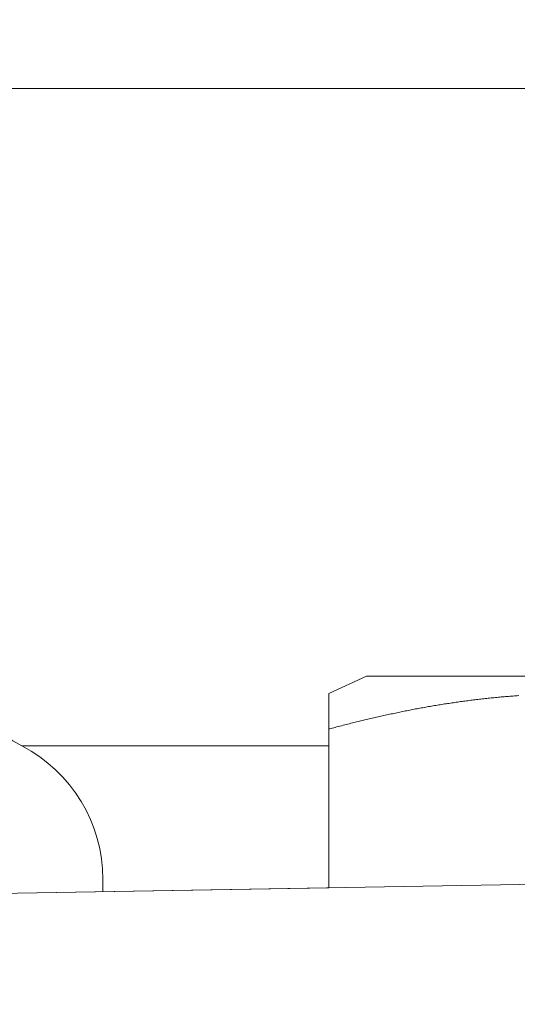
# Model space of a CAD drawing. Units: inches. Extents: x 9546 to 10139, y 113 to 402.
# Drawn here: x 9744 to 9745, y 204 to 207 of the extents above; entities that cross this region are included whole.
import ezdxf

# ---------------------------------------------------------------- set-up
doc = ezdxf.new("R2010")
doc.units = ezdxf.units.IN
doc.header["$MEASUREMENT"] = 0
doc.layers.add('Layer 1', color=7, linetype='Continuous', lineweight=0)
doc.styles.get("Standard").update_dxf_attribs({"font": 'arial.ttf'})
doc.dimstyles.new('Copy of Standard', dxfattribs={"dimtxt": 3, "dimasz": 3, "dimexe": 0.3, "dimexo": 0.3, "dimgap": 0.3, "dimtad": 1, "dimdec": 4, "dimzin": 0, "dimdsep": 46, "dimtxsty": 'Standard', "dimcen": 0.09, "dimadec": 0, "dimazin": 0, "dimtfac": 1, "dimtdec": 4, "dimtofl": 0, "dimtmove": 0, "dimatfit": 3, "dimfxl": 1, "dimtolj": 1, "dimtzin": 0, "dimarcsym": 0})

# ---------------------------------------------------------------- blocks, each defined once
blk = doc.blocks.new('*D101')
at = {"color": 0, "lineweight": -2, "transparency": 16777216}
for p, q in [((9715.1991, 205.306), (9715.1991, 225.7898)), ((9753.945, 224.9252), (9753.945, 225.7898)), ((9718.1991, 225.4898), (9750.945, 225.4898))]:
    blk.add_line(p, q, dxfattribs=at)
at = {"color": 0, "transparency": 16777216}
for points in [[(9718.1991, 225.9898), (9718.1991, 224.9898), (9715.1991, 225.4898)], [(9750.945, 225.9898), (9750.945, 224.9898), (9753.945, 225.4898)]]:
    blk.add_solid(points, dxfattribs=at)
at = {"layer": 'Defpoints', "color": 0, "transparency": 16777216}
for p in [(9753.945, 225.4898), (9753.945, 224.6252), (9715.1991, 205.006)]:
    blk.add_point(p, dxfattribs=at)
at = {"color": 0, "transparency": 16777216, "insert": (9734.572, 227.3216), "char_height": 3, "attachment_point": 5}
blk.add_mtext('\\A1;156', dxfattribs=at)

msp = doc.modelspace()

# ---------------------------------------------------------------- linework, layer by layer
at = {"layer": 'Layer 1', "lineweight": 20}
for p, q in [((9743.50721, 207.1013), (9744.25276, 207.1013)), ((9745.97552, 207.1013), (9744.25276, 207.1013)), ((9744.99831, 205.16286), (9744.8741, 205.10495)), ((9747.98053, 205.16286), (9744.99831, 205.16286)), ((9744.8741, 205.10495), (9744.8741, 204.4644)), ((9745.43753, 205.09359), (9745.4424, 205.09413)), ((9745.4424, 205.09413), (9745.44727, 205.0944)), ((9745.44727, 205.0944), (9745.45214, 205.09494)), ((9745.45214, 205.09494), (9745.45674, 205.09521)), ((9745.45674, 205.09521), (9745.46161, 205.09575)), ((9745.46161, 205.09575), (9745.46648, 205.09602)), ((9745.46648, 205.09602), (9745.47136, 205.09656)), ((9745.47136, 205.09656), (9745.47596, 205.09683)), ((9745.47596, 205.09683), (9745.48083, 205.0971)), ((9745.48083, 205.0971), (9745.4857, 205.09765)), ((9745.4857, 205.09765), (9745.49057, 205.09792)), ((9745.49057, 205.09792), (9745.49517, 205.09819)), ((9745.49517, 205.09819), (9745.50004, 205.09873)), ((9745.1983, 205.06111), (9745.2029, 205.06219)), ((9745.2029, 205.06219), (9745.20777, 205.06301)), ((9745.20777, 205.06301), (9745.21264, 205.06382)), ((9745.21264, 205.06382), (9745.21724, 205.06463)), ((9745.21724, 205.06463), (9745.22212, 205.06544)), ((9745.22212, 205.06544), (9745.22699, 205.06625)), ((9745.22699, 205.06625), (9745.23159, 205.06707)), ((9745.23159, 205.06707), (9745.23646, 205.06761)), ((9745.23646, 205.06761), (9745.24133, 205.06842)), ((9745.24133, 205.06842), (9745.24593, 205.06923)), ((9745.24593, 205.06923), (9745.2508, 205.07004)), ((9745.2508, 205.07004), (9745.25567, 205.07085)), ((9745.25567, 205.07085), (9745.26027, 205.07167)), ((9745.26027, 205.07167), (9745.26514, 205.07221)), ((9745.26514, 205.07221), (9745.27002, 205.07302)), ((9745.27002, 205.07302), (9745.27462, 205.07383)), ((9745.27462, 205.07383), (9745.27949, 205.07437)), ((9745.27949, 205.07437), (9745.28436, 205.07518)), ((9745.28436, 205.07518), (9745.28896, 205.07573)), ((9745.28896, 205.07573), (9745.29383, 205.07654)), ((9745.29383, 205.07654), (9745.2987, 205.07735)), ((9745.2987, 205.07735), (9745.3033, 205.07789)), ((9745.3033, 205.07789), (9745.30817, 205.0787)), ((9745.30817, 205.0787), (9745.31304, 205.07924)), ((9745.31304, 205.07924), (9745.31764, 205.07978)), ((9745.31764, 205.07978), (9745.32252, 205.0806)), ((9745.32252, 205.0806), (9745.32739, 205.08114)), ((9745.32739, 205.08114), (9745.33226, 205.08168)), ((9745.33226, 205.08168), (9745.33686, 205.08249)), ((9745.33686, 205.08249), (9745.34173, 205.08303)), ((9745.34173, 205.08303), (9745.3466, 205.08357)), ((9745.3466, 205.08357), (9745.3512, 205.08411)), ((9745.3512, 205.08411), (9745.35607, 205.08493)), ((9745.35607, 205.08493), (9745.36094, 205.08547)), ((9745.36094, 205.08547), (9745.36554, 205.08601)), ((9745.36554, 205.08601), (9745.37041, 205.08655)), ((9745.37041, 205.08655), (9745.37529, 205.08709)), ((9745.37529, 205.08709), (9745.38016, 205.08763)), ((9745.38016, 205.08763), (9745.38476, 205.08817)), ((9745.38476, 205.08817), (9745.38963, 205.08872)), ((9745.38963, 205.08872), (9745.3945, 205.08926)), ((9745.3945, 205.08926), (9745.39937, 205.0898)), ((9745.39937, 205.0898), (9745.40397, 205.09034)), ((9745.40397, 205.09034), (9745.40884, 205.09088)), ((9745.40884, 205.09088), (9745.41371, 205.09115)), ((9745.41371, 205.09115), (9745.41831, 205.09169)), ((9745.41831, 205.09169), (9745.42319, 205.09223)), ((9745.42319, 205.09223), (9745.42806, 205.09277)), ((9745.42806, 205.09277), (9745.43293, 205.09304)), ((9745.43293, 205.09304), (9745.43753, 205.09359)), ((9745.03593, 205.02864), (9745.0408, 205.02972)), ((9745.0408, 205.02972), (9745.0454, 205.0308)), ((9745.0454, 205.0308), (9745.05027, 205.03189)), ((9745.05027, 205.03189), (9745.05514, 205.03297)), ((9745.05514, 205.03297), (9745.05974, 205.03378)), ((9745.05974, 205.03378), (9745.06462, 205.03486)), ((9745.06462, 205.03486), (9745.06949, 205.03594)), ((9745.06949, 205.03594), (9745.07409, 205.03703)), ((9745.07409, 205.03703), (9745.07896, 205.03811)), ((9745.07896, 205.03811), (9745.08356, 205.03892)), ((9745.08356, 205.03892), (9745.08843, 205.04)), ((9745.08843, 205.04), (9745.0933, 205.04109)), ((9745.0933, 205.04109), (9745.0979, 205.0419)), ((9745.0979, 205.0419), (9745.10277, 205.04298)), ((9745.10277, 205.04298), (9745.10737, 205.04406)), ((9745.10737, 205.04406), (9745.11224, 205.04487)), ((9745.11224, 205.04487), (9745.11712, 205.04596)), ((9745.11712, 205.04596), (9745.12172, 205.04677)), ((9745.12172, 205.04677), (9745.12659, 205.04785)), ((9745.12659, 205.04785), (9745.13119, 205.04866)), ((9745.13119, 205.04866), (9745.13606, 205.04975)), ((9745.13606, 205.04975), (9745.14093, 205.05056)), ((9745.14093, 205.05056), (9745.14553, 205.05164)), ((9745.14553, 205.05164), (9745.1504, 205.05245)), ((9745.1504, 205.05245), (9745.15527, 205.05326)), ((9745.15527, 205.05326), (9745.15987, 205.05435)), ((9745.15987, 205.05435), (9745.16474, 205.05516)), ((9745.16474, 205.05516), (9745.16962, 205.05597)), ((9745.16962, 205.05597), (9745.17422, 205.05705)), ((9745.17422, 205.05705), (9745.17909, 205.05786)), ((9745.17909, 205.05786), (9745.18396, 205.05868)), ((9745.18396, 205.05868), (9745.18856, 205.05949)), ((9745.18856, 205.05949), (9745.19343, 205.0603)), ((9745.19343, 205.0603), (9745.1983, 205.06111)), ((9744.89927, 204.99508), (9744.90441, 204.99643)), ((9744.90441, 204.99643), (9744.90982, 204.99779)), ((9744.90982, 204.99779), (9744.91523, 204.99914)), ((9744.91523, 204.99914), (9744.92065, 205.00076)), ((9744.92065, 205.00076), (9744.92606, 205.00212)), ((9744.92606, 205.00212), (9744.9312, 205.00347)), ((9744.9312, 205.00347), (9744.93634, 205.00482)), ((9744.93634, 205.00482), (9744.94148, 205.00591)), ((9744.94148, 205.00591), (9744.94636, 205.00726)), ((9744.94636, 205.00726), (9744.95123, 205.00834)), ((9744.95123, 205.00834), (9744.95583, 205.00969)), ((9744.95583, 205.00969), (9744.9607, 205.01078)), ((9744.9607, 205.01078), (9744.9653, 205.01186)), ((9744.9653, 205.01186), (9744.9699, 205.01321)), ((9744.9699, 205.01321), (9744.9745, 205.0143)), ((9744.9745, 205.0143), (9744.9791, 205.01538)), ((9744.9791, 205.01538), (9744.9837, 205.01646)), ((9744.9837, 205.01646), (9744.9883, 205.01754)), ((9744.9883, 205.01754), (9744.9929, 205.01862)), ((9744.9929, 205.01862), (9744.99777, 205.01971)), ((9744.99777, 205.01971), (9745.00237, 205.02079)), ((9745.00237, 205.02079), (9745.00724, 205.02187)), ((9745.00724, 205.02187), (9745.01185, 205.02295)), ((9745.01185, 205.02295), (9745.01672, 205.02404)), ((9745.01672, 205.02404), (9745.02159, 205.02539)), ((9745.02159, 205.02539), (9745.02619, 205.02647)), ((9745.02619, 205.02647), (9745.03106, 205.02756)), ((9745.03106, 205.02756), (9745.03593, 205.02864)), ((9744.8741, 204.98859), (9744.87735, 204.9894)), ((9744.87735, 204.9894), (9744.88114, 204.99021)), ((9744.88114, 204.99021), (9744.8852, 204.99129)), ((9744.8852, 204.99129), (9744.8898, 204.99265)), ((9744.8898, 204.99265), (9744.8944, 204.99373)), ((9744.8944, 204.99373), (9744.89927, 204.99508)), ((9744.8741, 204.93257), (9743.86145, 204.93257)), ((9722.85875, 204.08012), (9753.57232, 204.61622)), ((9744.12855, 204.492), (9744.12855, 204.45141)), ((9743.25878, 204.43625), (9744.8741, 204.4644))]:
    msp.add_line(p, q, dxfattribs=at)
for points in [[(9743.59435, 205.37341), (9743.59435, 205.18803), (9743.69718, 205.01835), (9743.86145, 204.93257)], [(9744.12855, 204.492), (9744.12855, 204.6771), (9744.02571, 204.84705), (9743.86145, 204.93257)]]:
    msp.add_open_spline(points, degree=3, dxfattribs=at)

# ---------------------------------------------------------------- dimensions: what is measured, and where the dimension line sits
dim = msp.add_linear_dim(base=(9753.94496, 225.48984), p1=(9715.1991, 205.00604), p2=(9753.94496, 224.62519), text='156', dimstyle='Copy of Standard')
dim.commit()
dim.dimension.update_dxf_attribs({"geometry": '*D101', "text_midpoint": (9734.57203, 227.32156)})

doc.saveas('drawing.dxf')
